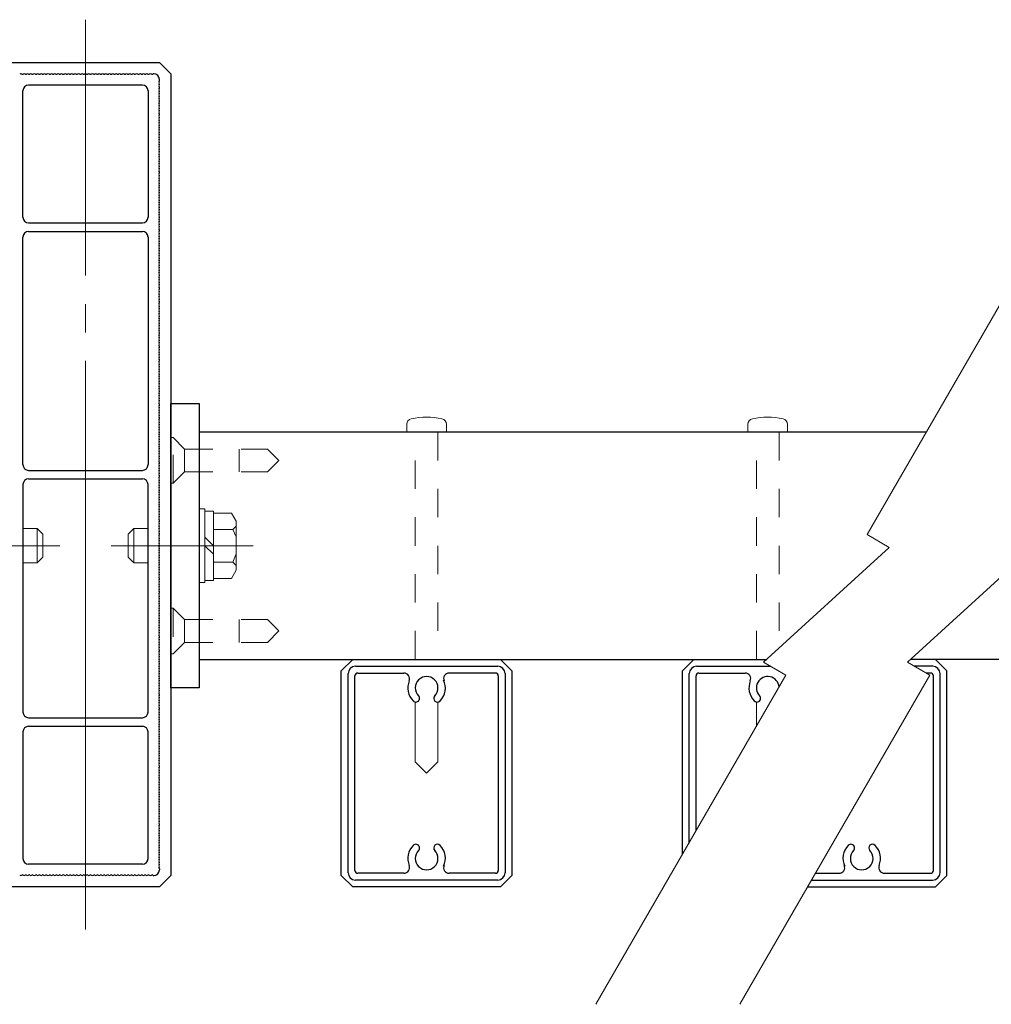
# Model space of a CAD drawing. Extents: x 0 to 420, y 0 to 297.
# Drawn here: x 306 to 340, y 208 to 243 of the extents above; entities that cross this region are included whole.
import ezdxf

# ---------------------------------------------------------------- set-up
doc = ezdxf.new("R2010")
doc.units = 0
doc.linetypes.add('CENTER2', pattern=[23, 20, -1, 1, -1])
doc.linetypes.add('DASHED2', pattern=[2, 1, -1])
for name, color, linetype, lineweight in [('中心線', 3, 'CENTER2', 9), ('実線1', 7, 'Continuous', 25), ('実線2', 4, 'Continuous', 15), ('破線', 4, 'DASHED2', 9)]:
    doc.layers.add(name, color=color, linetype=linetype, lineweight=lineweight)

msp = doc.modelspace()

# ---------------------------------------------------------------- linework, layer by layer
for p, q in [((311.46, 229.496), (312.46, 229.496)), ((311.46, 219.496), (311.46, 229.496)), ((312.46, 229.496), (312.46, 219.496)), ((312.46, 219.496), (311.46, 219.496))]:
    msp.add_line(p, q)
at = {"color": 0, "linetype": 'ByBlock', "lineweight": -2}
for p, q in [((329.46, 220.096), (329.86, 220.496)), ((329.86, 220.496), (332.428, 220.496)), ((329.96, 220.256), (332.556, 220.256)), ((338.367, 220.496), (337.486, 220.496)), ((338.267, 220.256), (337.615, 220.256)), ((338.767, 220.096), (338.367, 220.496)), ((329.46, 213.639), (329.46, 220.096)), ((329.7, 214.055), (329.7, 219.996)), ((329.94, 214.471), (329.94, 219.916)), ((330.04, 220.016), (331.662, 220.016)), ((338.187, 220.016), (338.031, 220.016)), ((338.287, 213.076), (338.287, 219.916)), ((338.527, 212.996), (338.527, 219.996)), ((338.767, 212.896), (338.767, 220.096)), ((334.136, 212.976), (334.969, 212.976)), ((336.565, 212.976), (338.187, 212.976)), ((333.997, 212.736), (338.267, 212.736)), ((338.767, 212.896), (338.367, 212.496)), ((333.859, 212.496), (338.367, 212.496))]:
    msp.add_line(p, q, dxfattribs=at)
for centre, radius, start, end in [((329.96, 219.996), 0.26, 90, 180), ((338.267, 219.996), 0.26, 0, 90), ((330.04, 219.916), 0.1, 90, 180), ((331.662, 219.816), 0.2, 338.1552, 90), ((332.46, 219.496), 0.4, 4.3713, 224.1942), ((338.187, 219.916), 0.1, 0, 90), ((332.46, 219.496), 0.66, 158.1552, 224.1942), ((332.08, 219.126), 0.13, 224.1942, 44.1942), ((335.767, 213.496), 0.66, 135.8058, 204.7465), ((335.387, 213.865), 0.13, 315.8058, 135.8058), ((335.767, 213.496), 0.4, 135.8058, 44.1942), ((336.147, 213.865), 0.13, 44.1942, 224.1942), ((335.767, 213.496), 0.66, 338.1552, 44.1942), ((334.969, 213.176), 0.2, 270, 21.8448), ((336.565, 213.176), 0.2, 158.1552, 270), ((338.187, 213.076), 0.1, 270, 0), ((338.267, 212.996), 0.26, 270, 0)]:
    msp.add_arc(centre, radius, start, end, dxfattribs=at)
at = {"layer": '中心線'}
for p, q in [((308.46, 210.996), (308.46, 242.996)), ((302.56, 224.496), (307.56, 224.496)), ((314.36, 224.496), (309.36, 224.496))]:
    msp.add_line(p, q, dxfattribs=at)
at = {"layer": '実線1'}
for p, q in [((305.86, 241.496), (311.06, 241.496)), ((311.06, 241.496), (311.46, 241.096)), ((311.46, 241.096), (311.46, 212.896)), ((310.46, 240.696), (306.46, 240.696)), ((311.06, 240.856), (311.06, 240.896)), ((311.06, 240.856), (311.06, 240.896)), ((306.26, 236.046), (306.26, 240.496)), ((310.66, 240.496), (310.66, 236.046)), ((306.46, 235.846), (310.46, 235.846)), ((306.46, 235.546), (310.46, 235.546)), ((306.26, 227.346), (306.26, 235.346)), ((310.66, 235.346), (310.66, 227.346)), ((312.46, 228.496), (338.038, 228.496)), ((306.46, 227.146), (310.46, 227.146)), ((306.46, 226.846), (310.46, 226.846)), ((306.26, 226.646), (306.26, 218.646)), ((310.66, 218.646), (310.66, 226.646)), ((312.46, 220.496), (332.428, 220.496)), ((367.767, 220.496), (337.486, 220.496)), ((306.46, 218.446), (310.46, 218.446)), ((306.26, 217.946), (306.26, 213.496)), ((306.46, 218.146), (310.46, 218.146)), ((310.66, 213.496), (310.66, 217.946)), ((310.46, 213.296), (306.46, 213.296)), ((311.06, 213.136), (311.06, 213.096)), ((311.46, 212.896), (311.06, 212.496)), ((311.06, 212.496), (305.86, 212.496))]:
    msp.add_line(p, q, dxfattribs=at)
at = {"layer": '実線1', "linetype": 'ByBlock', "lineweight": -2}
for p, q in [((317.46, 220.096), (317.86, 220.496)), ((317.86, 220.496), (323.06, 220.496)), ((317.96, 220.256), (322.96, 220.256)), ((323.06, 220.496), (323.46, 220.096)), ((317.46, 212.896), (317.46, 220.096)), ((317.7, 212.996), (317.7, 219.996)), ((317.94, 213.076), (317.94, 219.916)), ((318.04, 220.016), (319.662, 220.016)), ((322.88, 220.016), (321.259, 220.016)), ((322.98, 219.916), (322.98, 213.076)), ((323.22, 219.996), (323.22, 212.996)), ((323.46, 220.096), (323.46, 212.896)), ((319.662, 212.976), (318.04, 212.976)), ((322.88, 212.976), (321.259, 212.976)), ((317.46, 212.896), (317.86, 212.496)), ((322.96, 212.736), (317.96, 212.736)), ((323.06, 212.496), (323.46, 212.896)), ((323.06, 212.496), (317.86, 212.496))]:
    msp.add_line(p, q, dxfattribs=at)
at = {"layer": '実線1'}
for centre, radius, start, end in [((306.18, 241.036), 0.06, 53.1301, 126.8699), ((306.24, 241.116), 0.04, 233.1301, 306.8699), ((306.3, 241.036), 0.06, 53.1301, 126.8699), ((306.36, 241.116), 0.04, 233.1301, 306.8699), ((306.42, 241.036), 0.06, 53.1301, 126.8699), ((306.48, 241.116), 0.04, 233.1301, 306.8699), ((306.54, 241.036), 0.06, 53.1301, 126.8699), ((306.6, 241.116), 0.04, 233.1301, 306.8699), ((306.66, 241.036), 0.06, 53.1301, 126.8699), ((306.72, 241.116), 0.04, 233.1301, 306.8699), ((306.78, 241.036), 0.06, 53.1301, 126.8699), ((306.84, 241.116), 0.04, 233.1301, 306.8699), ((306.9, 241.036), 0.06, 53.1301, 126.8699), ((306.96, 241.116), 0.04, 233.1301, 306.8699), ((307.02, 241.036), 0.06, 53.1301, 126.8699), ((307.08, 241.116), 0.04, 233.1301, 306.8699), ((307.14, 241.036), 0.06, 53.1301, 126.8699), ((307.2, 241.116), 0.04, 233.1301, 306.8699), ((307.26, 241.036), 0.06, 53.1301, 126.8699), ((307.32, 241.116), 0.04, 233.1301, 306.8699), ((307.38, 241.036), 0.06, 53.1301, 126.8699), ((307.44, 241.116), 0.04, 233.1301, 306.8699), ((307.5, 241.036), 0.06, 53.1301, 126.8699), ((307.56, 241.116), 0.04, 233.1301, 306.8699), ((307.62, 241.036), 0.06, 53.1301, 126.8699), ((307.68, 241.116), 0.04, 233.1301, 306.8699), ((307.74, 241.036), 0.06, 53.1301, 126.8699), ((307.8, 241.116), 0.04, 233.1301, 306.8699), ((307.86, 241.036), 0.06, 53.1301, 126.8699), ((307.92, 241.116), 0.04, 233.1301, 306.8699), ((307.98, 241.036), 0.06, 53.1301, 126.8699), ((308.04, 241.116), 0.04, 233.1301, 306.8699), ((308.1, 241.036), 0.06, 53.1301, 126.8699), ((308.16, 241.116), 0.04, 233.1301, 306.8699), ((308.22, 241.036), 0.06, 53.1301, 126.8699), ((308.28, 241.116), 0.04, 233.1301, 306.8699), ((308.34, 241.036), 0.06, 53.1301, 126.8699), ((308.4, 241.116), 0.04, 233.1301, 306.8699), ((308.46, 241.036), 0.06, 53.1301, 126.8699), ((308.52, 241.116), 0.04, 233.1301, 306.8699), ((308.58, 241.036), 0.06, 53.1301, 126.8699), ((308.64, 241.116), 0.04, 233.1301, 306.8699), ((308.7, 241.036), 0.06, 53.1301, 126.8699), ((308.76, 241.116), 0.04, 233.1301, 306.8699), ((308.82, 241.036), 0.06, 53.1301, 126.8699), ((308.88, 241.116), 0.04, 233.1301, 306.8699), ((308.94, 241.036), 0.06, 53.1301, 126.8699), ((309, 241.116), 0.04, 233.1301, 306.8699), ((309.06, 241.036), 0.06, 53.1301, 126.8699), ((309.12, 241.116), 0.04, 233.1301, 306.8699), ((309.18, 241.036), 0.06, 53.1301, 126.8699), ((309.24, 241.116), 0.04, 233.1301, 306.8699), ((309.3, 241.036), 0.06, 53.1301, 126.8699), ((309.36, 241.116), 0.04, 233.1301, 306.8699), ((309.42, 241.036), 0.06, 53.1301, 126.8699), ((309.48, 241.116), 0.04, 233.1301, 306.8699), ((309.54, 241.036), 0.06, 53.1301, 126.8699), ((309.6, 241.116), 0.04, 233.1301, 306.8699), ((309.66, 241.036), 0.06, 53.1301, 126.8699), ((309.72, 241.116), 0.04, 233.1301, 306.8699), ((309.78, 241.036), 0.06, 53.1301, 126.8699), ((309.84, 241.116), 0.04, 233.1301, 306.8699), ((309.9, 241.036), 0.06, 53.1301, 126.8699), ((309.96, 241.116), 0.04, 233.1301, 306.8699), ((310.02, 241.036), 0.06, 53.1301, 126.8699), ((310.08, 241.116), 0.04, 233.1301, 306.8699), ((310.14, 241.036), 0.06, 53.1301, 126.8699), ((310.2, 241.116), 0.04, 233.1301, 306.8699), ((310.26, 241.036), 0.06, 53.1301, 126.8699), ((310.32, 241.116), 0.04, 233.1301, 306.8699), ((310.38, 241.036), 0.06, 53.1301, 126.8699), ((310.44, 241.116), 0.04, 233.1301, 306.8699), ((310.5, 241.036), 0.06, 53.1301, 126.8699), ((310.56, 241.116), 0.04, 233.1301, 306.8699), ((310.62, 241.036), 0.06, 53.1301, 126.8699), ((310.68, 241.116), 0.04, 233.1301, 306.8699), ((310.74, 241.036), 0.06, 53.1301, 126.8699), ((310.8, 241.116), 0.04, 233.1301, 306.8699), ((310.86, 241.036), 0.06, 90, 126.8699), ((310.86, 240.896), 0.2, 360, 90), ((306.46, 240.496), 0.2, 90, 180), ((310.46, 240.496), 0.2, 0, 90), ((311.08, 240.796), 0.04, 143.1301, 216.8699), ((311.08, 240.796), 0.04, 143.1301, 216.8699), ((311.08, 240.676), 0.04, 143.1301, 216.8699), ((311, 240.856), 0.06, 323.1301, 360), ((311, 240.856), 0.06, 323.1301, 360), ((311, 240.736), 0.06, 323.1301, 36.8699), ((311, 240.736), 0.06, 323.1301, 36.8699), ((311.08, 240.556), 0.04, 143.1301, 216.8699), ((311.08, 240.436), 0.04, 143.1301, 216.8699), ((311.08, 240.316), 0.04, 143.1301, 216.8699), ((311, 240.616), 0.06, 323.1301, 36.8699), ((311, 240.496), 0.06, 323.1301, 36.8699), ((311, 240.376), 0.06, 323.1301, 36.8699), ((311.08, 240.196), 0.04, 143.1301, 216.8699), ((311.08, 240.076), 0.04, 143.1301, 216.8699), ((311.08, 239.956), 0.04, 143.1301, 216.8699), ((311, 240.256), 0.06, 323.1301, 36.8699), ((311, 240.136), 0.06, 323.1301, 36.8699), ((311, 240.016), 0.06, 323.1301, 36.8699), ((311.08, 239.836), 0.04, 143.1301, 216.8699), ((311.08, 239.716), 0.04, 143.1301, 216.8699), ((311, 239.896), 0.06, 323.1301, 36.8699), ((311, 239.776), 0.06, 323.1301, 36.8699), ((311, 239.656), 0.06, 323.1301, 36.8699), ((311.08, 239.596), 0.04, 143.1301, 216.8699), ((311.08, 239.476), 0.04, 143.1301, 216.8699), ((311.08, 239.356), 0.04, 143.1301, 216.8699), ((311, 239.536), 0.06, 323.1301, 36.8699), ((311, 239.416), 0.06, 323.1301, 36.8699), ((311, 239.296), 0.06, 323.1301, 36.8699), ((311.08, 239.236), 0.04, 143.1301, 216.8699), ((311.08, 239.116), 0.04, 143.1301, 216.8699), ((311.08, 238.996), 0.04, 143.1301, 216.8699), ((311, 239.176), 0.06, 323.1301, 36.8699), ((311, 239.056), 0.06, 323.1301, 36.8699), ((311, 238.936), 0.06, 323.1301, 36.8699), ((311.08, 238.876), 0.04, 143.1301, 216.8699), ((311.08, 238.756), 0.04, 143.1301, 216.8699), ((311.08, 238.636), 0.04, 143.1301, 216.8699), ((311, 238.816), 0.06, 323.1301, 36.8699), ((311, 238.696), 0.06, 323.1301, 36.8699), ((311, 238.576), 0.06, 323.1301, 36.8699), ((311.08, 238.516), 0.04, 143.1301, 216.8699), ((311.08, 238.396), 0.04, 143.1301, 216.8699), ((311.08, 238.276), 0.04, 143.1301, 216.8699), ((311, 238.456), 0.06, 323.1301, 36.8699), ((311, 238.336), 0.06, 323.1301, 36.8699), ((311, 238.216), 0.06, 323.1301, 36.8699), ((311.08, 238.156), 0.04, 143.1301, 216.8699), ((311.08, 238.036), 0.04, 143.1301, 216.8699), ((311.08, 237.916), 0.04, 143.1301, 216.8699), ((311, 238.096), 0.06, 323.1301, 36.8699), ((311, 237.976), 0.06, 323.1301, 36.8699), ((311.08, 237.796), 0.04, 143.1301, 216.8699), ((311.08, 237.676), 0.04, 143.1301, 216.8699), ((311.08, 237.556), 0.04, 143.1301, 216.8699), ((311, 237.856), 0.06, 323.1301, 36.8699), ((311, 237.736), 0.06, 323.1301, 36.8699), ((311, 237.616), 0.06, 323.1301, 36.8699), ((311.08, 237.436), 0.04, 143.1301, 216.8699), ((311.08, 237.316), 0.04, 143.1301, 216.8699), ((311.08, 237.196), 0.04, 143.1301, 216.8699), ((311, 237.496), 0.06, 323.1301, 36.8699), ((311, 237.376), 0.06, 323.1301, 36.8699), ((311, 237.256), 0.06, 323.1301, 36.8699), ((311.08, 237.076), 0.04, 143.1301, 216.8699), ((311.08, 236.956), 0.04, 143.1301, 216.8699), ((311, 237.136), 0.06, 323.1301, 36.8699), ((311, 237.016), 0.06, 323.1301, 36.8699), ((311, 236.896), 0.06, 323.1301, 36.8699), ((311.08, 236.836), 0.04, 143.1301, 216.8699), ((311.08, 236.716), 0.04, 143.1301, 216.8699), ((311.08, 236.596), 0.04, 143.1301, 216.8699), ((311, 236.776), 0.06, 323.1301, 36.8699), ((311, 236.656), 0.06, 323.1301, 36.8699), ((311, 236.536), 0.06, 323.1301, 36.8699), ((311.08, 236.476), 0.04, 143.1301, 216.8699), ((311.08, 236.356), 0.04, 143.1301, 216.8699), ((311.08, 236.236), 0.04, 143.1301, 216.8699), ((311, 236.416), 0.06, 323.1301, 36.8699), ((311, 236.296), 0.06, 323.1301, 36.8699), ((311, 236.176), 0.06, 323.1301, 36.8699), ((306.46, 236.046), 0.2, 180, 270), ((310.46, 236.046), 0.2, 270, 0), ((311.08, 236.116), 0.04, 143.1301, 216.8699), ((311.08, 235.996), 0.04, 143.1301, 216.8699), ((311.08, 235.876), 0.04, 143.1301, 216.8699), ((311, 236.056), 0.06, 323.1301, 36.8699), ((311, 235.936), 0.06, 323.1301, 36.8699), ((311, 235.816), 0.06, 323.1301, 36.8699), ((306.46, 235.346), 0.2, 90, 180), ((310.46, 235.346), 0.2, 0, 90), ((311.08, 235.756), 0.04, 143.1301, 216.8699), ((311.08, 235.636), 0.04, 143.1301, 216.8699), ((311.08, 235.516), 0.04, 143.1301, 216.8699), ((311, 235.696), 0.06, 323.1301, 36.8699), ((311, 235.576), 0.06, 323.1301, 36.8699), ((311, 235.456), 0.06, 323.1301, 36.8699), ((311.08, 235.396), 0.04, 143.1301, 216.8699), ((311.08, 235.276), 0.04, 143.1301, 216.8699), ((311.08, 235.156), 0.04, 143.1301, 216.8699), ((311, 235.336), 0.06, 323.1301, 36.8699), ((311, 235.216), 0.06, 323.1301, 36.8699), ((311, 235.096), 0.06, 323.1301, 36.8699), ((311.08, 235.036), 0.04, 143.1301, 216.8699), ((311.08, 234.916), 0.04, 143.1301, 216.8699), ((311.08, 234.796), 0.04, 143.1301, 216.8699), ((311, 234.976), 0.06, 323.1301, 36.8699), ((311, 234.856), 0.06, 323.1301, 36.8699), ((311.08, 234.676), 0.04, 143.1301, 216.8699), ((311.08, 234.556), 0.04, 143.1301, 216.8699), ((311.08, 234.436), 0.04, 143.1301, 216.8699), ((311, 234.736), 0.06, 323.1301, 36.8699), ((311, 234.616), 0.06, 323.1301, 36.8699), ((311, 234.496), 0.06, 323.1301, 36.8699), ((311.08, 234.316), 0.04, 143.1301, 216.8699), ((311.08, 234.196), 0.04, 143.1301, 216.8699), ((311.08, 234.076), 0.04, 143.1301, 216.8699), ((311, 234.376), 0.06, 323.1301, 36.8699), ((311, 234.256), 0.06, 323.1301, 36.8699), ((311, 234.136), 0.06, 323.1301, 36.8699), ((311.08, 233.956), 0.04, 143.1301, 216.8699), ((311.08, 233.836), 0.04, 143.1301, 216.8699), ((311, 234.016), 0.06, 323.1301, 36.8699), ((311, 233.896), 0.06, 323.1301, 36.8699), ((311, 233.776), 0.06, 323.1301, 36.8699), ((311.08, 233.716), 0.04, 143.1301, 216.8699), ((311.08, 233.596), 0.04, 143.1301, 216.8699), ((311.08, 233.476), 0.04, 143.1301, 216.8699), ((311, 233.656), 0.06, 323.1301, 36.8699), ((311, 233.536), 0.06, 323.1301, 36.8699), ((311, 233.416), 0.06, 323.1301, 36.8699), ((311.08, 233.356), 0.04, 143.1301, 216.8699), ((311.08, 233.236), 0.04, 143.1301, 216.8699), ((311.08, 233.116), 0.04, 143.1301, 216.8699), ((311, 233.296), 0.06, 323.1301, 36.8699), ((311, 233.176), 0.06, 323.1301, 36.8699), ((311, 233.056), 0.06, 323.1301, 36.8699), ((311.08, 232.996), 0.04, 143.1301, 216.8699), ((311.08, 232.876), 0.04, 143.1301, 216.8699), ((311.08, 232.756), 0.04, 143.1301, 216.8699), ((311, 232.936), 0.06, 323.1301, 36.8699), ((311, 232.816), 0.06, 323.1301, 36.8699), ((311, 232.696), 0.06, 323.1301, 36.8699), ((311.08, 232.636), 0.04, 143.1301, 216.8699), ((311.08, 232.516), 0.04, 143.1301, 216.8699), ((311.08, 232.396), 0.04, 143.1301, 216.8699), ((311, 232.576), 0.06, 323.1301, 36.8699), ((311, 232.456), 0.06, 323.1301, 36.8699), ((311, 232.336), 0.06, 323.1301, 36.8699), ((311.08, 232.276), 0.04, 143.1301, 216.8699), ((311.08, 232.156), 0.04, 143.1301, 216.8699), ((311.08, 232.036), 0.04, 143.1301, 216.8699), ((311, 232.216), 0.06, 323.1301, 36.8699), ((311, 232.096), 0.06, 323.1301, 36.8699), ((311.08, 231.916), 0.04, 143.1301, 216.8699), ((311.08, 231.796), 0.04, 143.1301, 216.8699), ((311.08, 231.676), 0.04, 143.1301, 216.8699), ((311, 231.976), 0.06, 323.1301, 36.8699), ((311, 231.856), 0.06, 323.1301, 36.8699), ((311, 231.736), 0.06, 323.1301, 36.8699), ((311.08, 231.556), 0.04, 143.1301, 216.8699), ((311.08, 231.436), 0.04, 143.1301, 216.8699), ((311.08, 231.316), 0.04, 143.1301, 216.8699), ((311, 231.616), 0.06, 323.1301, 36.8699), ((311, 231.496), 0.06, 323.1301, 36.8699), ((311, 231.376), 0.06, 323.1301, 36.8699), ((311.08, 231.196), 0.04, 143.1301, 216.8699), ((311.08, 231.076), 0.04, 143.1301, 216.8699), ((311.08, 230.956), 0.04, 143.1301, 216.8699), ((311, 231.256), 0.06, 323.1301, 36.8699), ((311, 231.136), 0.06, 323.1301, 36.8699), ((311, 231.016), 0.06, 323.1301, 36.8699), ((311.08, 230.836), 0.04, 143.1301, 216.8699), ((311.08, 230.716), 0.04, 143.1301, 216.8699), ((311, 230.896), 0.06, 323.1301, 36.8699), ((311, 230.776), 0.06, 323.1301, 36.8699), ((311, 230.656), 0.06, 323.1301, 36.8699), ((311.08, 230.596), 0.04, 143.1301, 216.8699), ((311.08, 230.476), 0.04, 143.1301, 216.8699), ((311.08, 230.356), 0.04, 143.1301, 216.8699), ((311, 230.536), 0.06, 323.1301, 36.8699), ((311, 230.416), 0.06, 323.1301, 36.8699), ((311, 230.296), 0.06, 323.1301, 36.8699), ((311.08, 230.236), 0.04, 143.1301, 216.8699), ((311.08, 230.116), 0.04, 143.1301, 216.8699), ((311.08, 229.996), 0.04, 143.1301, 216.8699), ((311, 230.176), 0.06, 323.1301, 36.8699), ((311, 230.056), 0.06, 323.1301, 36.8699), ((311, 229.936), 0.06, 323.1301, 36.8699), ((311.08, 229.876), 0.04, 143.1301, 216.8699), ((311.08, 229.756), 0.04, 143.1301, 216.8699), ((311.08, 229.636), 0.04, 143.1301, 216.8699), ((311, 229.816), 0.06, 323.1301, 36.8699), ((311, 229.696), 0.06, 323.1301, 36.8699), ((311, 229.576), 0.06, 323.1301, 36.8699), ((311.08, 229.516), 0.04, 143.1301, 216.8699), ((311.08, 229.396), 0.04, 143.1301, 216.8699), ((311.08, 229.276), 0.04, 143.1301, 216.8699), ((311, 229.456), 0.06, 323.1301, 36.8699), ((311, 229.336), 0.06, 323.1301, 36.8699), ((311, 229.216), 0.06, 323.1301, 36.8699), ((311.08, 229.156), 0.04, 143.1301, 216.8699), ((311.08, 229.036), 0.04, 143.1301, 216.8699), ((311.08, 228.916), 0.04, 143.1301, 216.8699), ((311, 229.096), 0.06, 323.1301, 36.8699), ((311, 228.976), 0.06, 323.1301, 36.8699), ((311.08, 228.796), 0.04, 143.1301, 216.8699), ((311.08, 228.676), 0.04, 143.1301, 216.8699), ((311.08, 228.556), 0.04, 143.1301, 216.8699), ((311, 228.856), 0.06, 323.1301, 36.8699), ((311, 228.736), 0.06, 323.1301, 36.8699), ((311, 228.616), 0.06, 323.1301, 36.8699), ((311.08, 228.436), 0.04, 143.1301, 216.8699), ((311.08, 228.316), 0.04, 143.1301, 216.8699), ((311.08, 228.196), 0.04, 143.1301, 216.8699), ((311, 228.496), 0.06, 323.1301, 36.8699), ((311, 228.376), 0.06, 323.1301, 36.8699), ((311, 228.256), 0.06, 323.1301, 36.8699), ((311.08, 228.076), 0.04, 143.1301, 216.8699), ((311.08, 227.956), 0.04, 143.1301, 216.8699), ((311.08, 227.836), 0.04, 143.1301, 216.8699), ((311, 228.136), 0.06, 323.1301, 36.8699), ((311, 228.016), 0.06, 323.1301, 36.8699), ((311, 227.896), 0.06, 323.1301, 36.8699), ((311.08, 227.716), 0.04, 143.1301, 216.8699), ((311.08, 227.596), 0.04, 143.1301, 216.8699), ((311, 227.776), 0.06, 323.1301, 36.8699), ((311, 227.656), 0.06, 323.1301, 36.8699), ((311, 227.536), 0.06, 323.1301, 36.8699), ((306.46, 227.346), 0.2, 180, 270), ((310.46, 227.346), 0.2, 270, 0), ((311.08, 227.476), 0.04, 143.1301, 216.8699), ((311.08, 227.356), 0.04, 143.1301, 216.8699), ((311.08, 227.236), 0.04, 143.1301, 216.8699), ((311, 227.416), 0.06, 323.1301, 36.8699), ((311, 227.296), 0.06, 323.1301, 36.8699), ((311, 227.176), 0.06, 323.1301, 36.8699), ((306.46, 226.646), 0.2, 90, 180), ((310.46, 226.646), 0.2, 0, 90), ((311.08, 227.116), 0.04, 143.1301, 216.8699), ((311.08, 226.996), 0.04, 143.1301, 216.8699), ((311.08, 226.876), 0.04, 143.1301, 216.8699), ((311, 227.056), 0.06, 323.1301, 36.8699), ((311, 226.936), 0.06, 323.1301, 36.8699), ((311, 226.816), 0.06, 323.1301, 36.8699), ((311.08, 226.756), 0.04, 143.1301, 216.8699), ((311.08, 226.636), 0.04, 143.1301, 216.8699), ((311.08, 226.516), 0.04, 143.1301, 216.8699), ((311, 226.696), 0.06, 323.1301, 36.8699), ((311, 226.576), 0.06, 323.1301, 36.8699), ((311, 226.456), 0.06, 323.1301, 36.8699), ((311.08, 226.396), 0.04, 143.1301, 216.8699), ((311.08, 226.276), 0.04, 143.1301, 216.8699), ((311.08, 226.156), 0.04, 143.1301, 216.8699), ((311, 226.336), 0.06, 323.1301, 36.8699), ((311, 226.216), 0.06, 323.1301, 36.8699), ((311, 226.096), 0.06, 323.1301, 36.8699), ((311.08, 226.036), 0.04, 143.1301, 216.8699), ((311.08, 225.916), 0.04, 143.1301, 216.8699), ((311.08, 225.796), 0.04, 143.1301, 216.8699), ((311, 225.976), 0.06, 323.1301, 36.8699), ((311, 225.856), 0.06, 323.1301, 36.8699), ((311.08, 225.676), 0.04, 143.1301, 216.8699), ((311.08, 225.556), 0.04, 143.1301, 216.8699), ((311.08, 225.436), 0.04, 143.1301, 216.8699), ((311, 225.736), 0.06, 323.1301, 36.8699), ((311, 225.616), 0.06, 323.1301, 36.8699), ((311, 225.496), 0.06, 323.1301, 36.8699), ((311.08, 225.316), 0.04, 143.1301, 216.8699), ((311.08, 225.196), 0.04, 143.1301, 216.8699), ((311.08, 225.076), 0.04, 143.1301, 216.8699), ((311, 225.376), 0.06, 323.1301, 36.8699), ((311, 225.256), 0.06, 323.1301, 36.8699), ((311, 225.136), 0.06, 323.1301, 36.8699), ((311.08, 224.956), 0.04, 143.1301, 216.8699), ((311.08, 224.836), 0.04, 143.1301, 216.8699), ((311, 225.016), 0.06, 323.1301, 36.8699), ((311, 224.896), 0.06, 323.1301, 36.8699), ((311, 224.776), 0.06, 323.1301, 36.8699), ((311.08, 224.716), 0.04, 143.1301, 216.8699), ((311.08, 224.596), 0.04, 143.1301, 216.8699), ((311.08, 224.476), 0.04, 143.1301, 216.8699), ((311, 224.656), 0.06, 323.1301, 36.8699), ((311, 224.536), 0.06, 323.1301, 36.8699), ((311, 224.416), 0.06, 323.1301, 36.8699), ((311.08, 224.356), 0.04, 143.1301, 216.8699), ((311.08, 224.236), 0.04, 143.1301, 216.8699), ((311.08, 224.116), 0.04, 143.1301, 216.8699), ((311, 224.296), 0.06, 323.1301, 36.8699), ((311, 224.176), 0.06, 323.1301, 36.8699), ((311, 224.056), 0.06, 323.1301, 36.8699), ((311.08, 223.996), 0.04, 143.1301, 216.8699), ((311.08, 223.876), 0.04, 143.1301, 216.8699), ((311.08, 223.756), 0.04, 143.1301, 216.8699), ((311, 223.936), 0.06, 323.1301, 36.8699), ((311, 223.816), 0.06, 323.1301, 36.8699), ((311, 223.696), 0.06, 323.1301, 36.8699), ((311.08, 223.636), 0.04, 143.1301, 216.8699), ((311.08, 223.516), 0.04, 143.1301, 216.8699), ((311.08, 223.396), 0.04, 143.1301, 216.8699), ((311, 223.576), 0.06, 323.1301, 36.8699), ((311, 223.456), 0.06, 323.1301, 36.8699), ((311, 223.336), 0.06, 323.1301, 36.8699), ((311.08, 223.276), 0.04, 143.1301, 216.8699), ((311.08, 223.156), 0.04, 143.1301, 216.8699), ((311.08, 223.036), 0.04, 143.1301, 216.8699), ((311, 223.216), 0.06, 323.1301, 36.8699), ((311, 223.096), 0.06, 323.1301, 36.8699), ((311, 222.976), 0.06, 323.1301, 36.8699), ((311.08, 222.916), 0.04, 143.1301, 216.8699), ((311.08, 222.796), 0.04, 143.1301, 216.8699), ((311.08, 222.676), 0.04, 143.1301, 216.8699), ((311, 222.856), 0.06, 323.1301, 36.8699), ((311, 222.736), 0.06, 323.1301, 36.8699), ((311.08, 222.556), 0.04, 143.1301, 216.8699), ((311.08, 222.436), 0.04, 143.1301, 216.8699), ((311.08, 222.316), 0.04, 143.1301, 216.8699), ((311, 222.616), 0.06, 323.1301, 36.8699), ((311, 222.496), 0.06, 323.1301, 36.8699), ((311, 222.376), 0.06, 323.1301, 36.8699), ((311.08, 222.196), 0.04, 143.1301, 216.8699), ((311.08, 222.076), 0.04, 143.1301, 216.8699), ((311.08, 221.956), 0.04, 143.1301, 216.8699), ((311, 222.256), 0.06, 323.1301, 36.8699), ((311, 222.136), 0.06, 323.1301, 36.8699), ((311, 222.016), 0.06, 323.1301, 36.8699), ((311.08, 221.836), 0.04, 143.1301, 216.8699), ((311.08, 221.716), 0.04, 143.1301, 216.8699), ((311, 221.896), 0.06, 323.1301, 36.8699), ((311, 221.776), 0.06, 323.1301, 36.8699), ((311, 221.656), 0.06, 323.1301, 36.8699), ((311.08, 221.596), 0.04, 143.1301, 216.8699), ((311.08, 221.476), 0.04, 143.1301, 216.8699), ((311.08, 221.356), 0.04, 143.1301, 216.8699), ((311, 221.536), 0.06, 323.1301, 36.8699), ((311, 221.416), 0.06, 323.1301, 36.8699), ((311, 221.296), 0.06, 323.1301, 36.8699), ((311.08, 221.236), 0.04, 143.1301, 216.8699), ((311.08, 221.116), 0.04, 143.1301, 216.8699), ((311.08, 220.996), 0.04, 143.1301, 216.8699), ((311, 221.176), 0.06, 323.1301, 36.8699), ((311, 221.056), 0.06, 323.1301, 36.8699), ((311, 220.936), 0.06, 323.1301, 36.8699), ((311.08, 220.876), 0.04, 143.1301, 216.8699), ((311.08, 220.756), 0.04, 143.1301, 216.8699), ((311.08, 220.636), 0.04, 143.1301, 216.8699), ((311, 220.816), 0.06, 323.1301, 36.8699), ((311, 220.696), 0.06, 323.1301, 36.8699), ((311, 220.576), 0.06, 323.1301, 36.8699), ((311.08, 220.516), 0.04, 143.1301, 216.8699), ((311.08, 220.396), 0.04, 143.1301, 216.8699), ((311.08, 220.276), 0.04, 143.1301, 216.8699), ((311, 220.456), 0.06, 323.1301, 36.8699), ((311, 220.336), 0.06, 323.1301, 36.8699), ((311, 220.216), 0.06, 323.1301, 36.8699), ((311.08, 220.156), 0.04, 143.1301, 216.8699), ((311.08, 220.036), 0.04, 143.1301, 216.8699), ((311.08, 219.916), 0.04, 143.1301, 216.8699), ((311, 220.096), 0.06, 323.1301, 36.8699), ((311, 219.976), 0.06, 323.1301, 36.8699), ((311.08, 219.796), 0.04, 143.1301, 216.8699), ((311.08, 219.676), 0.04, 143.1301, 216.8699), ((311.08, 219.556), 0.04, 143.1301, 216.8699), ((311, 219.856), 0.06, 323.1301, 36.8699), ((311, 219.736), 0.06, 323.1301, 36.8699), ((311, 219.616), 0.06, 323.1301, 36.8699), ((311.08, 219.436), 0.04, 143.1301, 216.8699), ((311.08, 219.316), 0.04, 143.1301, 216.8699), ((311.08, 219.196), 0.04, 143.1301, 216.8699), ((311, 219.496), 0.06, 323.1301, 36.8699), ((311, 219.376), 0.06, 323.1301, 36.8699), ((311, 219.256), 0.06, 323.1301, 36.8699), ((311.08, 219.076), 0.04, 143.1301, 216.8699), ((311.08, 218.956), 0.04, 143.1301, 216.8699), ((311.08, 218.836), 0.04, 143.1301, 216.8699), ((311, 219.136), 0.06, 323.1301, 36.8699), ((311, 219.016), 0.06, 323.1301, 36.8699), ((311, 218.896), 0.06, 323.1301, 36.8699), ((306.46, 218.646), 0.2, 180, 270), ((310.46, 218.646), 0.2, 270, 0), ((311.08, 218.716), 0.04, 143.1301, 216.8699), ((311.08, 218.596), 0.04, 143.1301, 216.8699), ((311, 218.776), 0.06, 323.1301, 36.8699), ((311, 218.656), 0.06, 323.1301, 36.8699), ((311, 218.536), 0.06, 323.1301, 36.8699), ((311.08, 218.476), 0.04, 143.1301, 216.8699), ((311.08, 218.356), 0.04, 143.1301, 216.8699), ((311.08, 218.236), 0.04, 143.1301, 216.8699), ((311, 218.416), 0.06, 323.1301, 36.8699), ((311, 218.296), 0.06, 323.1301, 36.8699), ((311, 218.176), 0.06, 323.1301, 36.8699), ((306.46, 217.946), 0.2, 90, 180), ((310.46, 217.946), 0.2, 0, 90), ((311.08, 218.116), 0.04, 143.1301, 216.8699), ((311.08, 217.996), 0.04, 143.1301, 216.8699), ((311.08, 217.876), 0.04, 143.1301, 216.8699), ((311, 218.056), 0.06, 323.1301, 36.8699), ((311, 217.936), 0.06, 323.1301, 36.8699), ((311, 217.816), 0.06, 323.1301, 36.8699), ((311.08, 217.756), 0.04, 143.1301, 216.8699), ((311.08, 217.636), 0.04, 143.1301, 216.8699), ((311.08, 217.516), 0.04, 143.1301, 216.8699), ((311, 217.696), 0.06, 323.1301, 36.8699), ((311, 217.576), 0.06, 323.1301, 36.8699), ((311, 217.456), 0.06, 323.1301, 36.8699), ((311.08, 217.396), 0.04, 143.1301, 216.8699), ((311.08, 217.276), 0.04, 143.1301, 216.8699), ((311.08, 217.156), 0.04, 143.1301, 216.8699), ((311, 217.336), 0.06, 323.1301, 36.8699), ((311, 217.216), 0.06, 323.1301, 36.8699), ((311, 217.096), 0.06, 323.1301, 36.8699), ((311.08, 217.036), 0.04, 143.1301, 216.8699), ((311.08, 216.916), 0.04, 143.1301, 216.8699), ((311.08, 216.796), 0.04, 143.1301, 216.8699), ((311, 216.976), 0.06, 323.1301, 36.8699), ((311, 216.856), 0.06, 323.1301, 36.8699), ((311.08, 216.676), 0.04, 143.1301, 216.8699), ((311.08, 216.556), 0.04, 143.1301, 216.8699), ((311.08, 216.436), 0.04, 143.1301, 216.8699), ((311, 216.736), 0.06, 323.1301, 36.8699), ((311, 216.616), 0.06, 323.1301, 36.8699), ((311, 216.496), 0.06, 323.1301, 36.8699), ((311.08, 216.316), 0.04, 143.1301, 216.8699), ((311.08, 216.196), 0.04, 143.1301, 216.8699), ((311.08, 216.076), 0.04, 143.1301, 216.8699), ((311, 216.376), 0.06, 323.1301, 36.8699), ((311, 216.256), 0.06, 323.1301, 36.8699), ((311, 216.136), 0.06, 323.1301, 36.8699), ((311.08, 215.956), 0.04, 143.1301, 216.8699), ((311.08, 215.836), 0.04, 143.1301, 216.8699), ((311.08, 215.716), 0.04, 143.1301, 216.8699), ((311, 216.016), 0.06, 323.1301, 36.8699), ((311, 215.896), 0.06, 323.1301, 36.8699), ((311, 215.776), 0.06, 323.1301, 36.8699), ((311.08, 215.596), 0.04, 143.1301, 216.8699), ((311.08, 215.476), 0.04, 143.1301, 216.8699), ((311, 215.656), 0.06, 323.1301, 36.8699), ((311, 215.536), 0.06, 323.1301, 36.8699), ((311, 215.416), 0.06, 323.1301, 36.8699), ((311.08, 215.356), 0.04, 143.1301, 216.8699), ((311.08, 215.236), 0.04, 143.1301, 216.8699), ((311.08, 215.116), 0.04, 143.1301, 216.8699), ((311, 215.296), 0.06, 323.1301, 36.8699), ((311, 215.176), 0.06, 323.1301, 36.8699), ((311, 215.056), 0.06, 323.1301, 36.8699), ((311.08, 214.996), 0.04, 143.1301, 216.8699), ((311.08, 214.876), 0.04, 143.1301, 216.8699), ((311.08, 214.756), 0.04, 143.1301, 216.8699), ((311, 214.936), 0.06, 323.1301, 36.8699), ((311, 214.816), 0.06, 323.1301, 36.8699), ((311, 214.696), 0.06, 323.1301, 36.8699), ((311.08, 214.636), 0.04, 143.1301, 216.8699), ((311.08, 214.516), 0.04, 143.1301, 216.8699), ((311.08, 214.396), 0.04, 143.1301, 216.8699), ((311, 214.576), 0.06, 323.1301, 36.8699), ((311, 214.456), 0.06, 323.1301, 36.8699), ((311, 214.336), 0.06, 323.1301, 36.8699), ((311.08, 214.276), 0.04, 143.1301, 216.8699), ((311.08, 214.156), 0.04, 143.1301, 216.8699), ((311.08, 214.036), 0.04, 143.1301, 216.8699), ((311, 214.216), 0.06, 323.1301, 36.8699), ((311, 214.096), 0.06, 323.1301, 36.8699), ((311, 213.976), 0.06, 323.1301, 36.8699), ((311.08, 213.916), 0.04, 143.1301, 216.8699), ((311.08, 213.796), 0.04, 143.1301, 216.8699), ((311.08, 213.676), 0.04, 143.1301, 216.8699), ((311, 213.856), 0.06, 323.1301, 36.8699), ((311, 213.736), 0.06, 323.1301, 36.8699), ((306.46, 213.496), 0.2, 180, 270), ((310.46, 213.496), 0.2, 270, 0), ((311.08, 213.556), 0.04, 143.1301, 216.8699), ((311.08, 213.436), 0.04, 143.1301, 216.8699), ((311.08, 213.316), 0.04, 143.1301, 216.8699), ((311, 213.616), 0.06, 323.1301, 36.8699), ((311, 213.496), 0.06, 323.1301, 36.8699), ((311, 213.376), 0.06, 323.1301, 36.8699), ((310.86, 213.096), 0.2, 270, 0), ((311.08, 213.196), 0.04, 143.1301, 216.8699), ((311, 213.256), 0.06, 323.1301, 36.8699), ((311, 213.136), 0.06, 0, 36.8699), ((306.18, 212.956), 0.06, 233.1301, 306.8699), ((306.24, 212.876), 0.04, 53.1301, 126.8699), ((306.3, 212.956), 0.06, 233.1301, 306.8699), ((306.36, 212.876), 0.04, 53.1301, 126.8699), ((306.42, 212.956), 0.06, 233.1301, 306.8699), ((306.48, 212.876), 0.04, 53.1301, 126.8699), ((306.54, 212.956), 0.06, 233.1301, 306.8699), ((306.6, 212.876), 0.04, 53.1301, 126.8699), ((306.66, 212.956), 0.06, 233.1301, 306.8699), ((306.72, 212.876), 0.04, 53.1301, 126.8699), ((306.78, 212.956), 0.06, 233.1301, 306.8699), ((306.84, 212.876), 0.04, 53.1301, 126.8699), ((306.9, 212.956), 0.06, 233.1301, 306.8699), ((306.96, 212.876), 0.04, 53.1301, 126.8699), ((307.02, 212.956), 0.06, 233.1301, 306.8699), ((307.08, 212.876), 0.04, 53.1301, 126.8699), ((307.14, 212.956), 0.06, 233.1301, 306.8699), ((307.2, 212.876), 0.04, 53.1301, 126.8699), ((307.26, 212.956), 0.06, 233.1301, 306.8699), ((307.32, 212.876), 0.04, 53.1301, 126.8699), ((307.38, 212.956), 0.06, 233.1301, 306.8699), ((307.44, 212.876), 0.04, 53.1301, 126.8699), ((307.5, 212.956), 0.06, 233.1301, 306.8699), ((307.56, 212.876), 0.04, 53.1301, 126.8699), ((307.62, 212.956), 0.06, 233.1301, 306.8699), ((307.68, 212.876), 0.04, 53.1301, 126.8699), ((307.74, 212.956), 0.06, 233.1301, 306.8699), ((307.8, 212.876), 0.04, 53.1301, 126.8699), ((307.86, 212.956), 0.06, 233.1301, 306.8699), ((307.92, 212.876), 0.04, 53.1301, 126.8699), ((307.98, 212.956), 0.06, 233.1301, 306.8699), ((308.04, 212.876), 0.04, 53.1301, 126.8699), ((308.1, 212.956), 0.06, 233.1301, 306.8699), ((308.16, 212.876), 0.04, 53.1301, 126.8699), ((308.22, 212.956), 0.06, 233.1301, 306.8699), ((308.28, 212.876), 0.04, 53.1301, 126.8699), ((308.34, 212.956), 0.06, 233.1301, 306.8699), ((308.4, 212.876), 0.04, 53.1301, 126.8699), ((308.46, 212.956), 0.06, 233.1301, 306.8699), ((308.52, 212.876), 0.04, 53.1301, 126.8699), ((308.58, 212.956), 0.06, 233.1301, 306.8699), ((308.64, 212.876), 0.04, 53.1301, 126.8699), ((308.7, 212.956), 0.06, 233.1301, 306.8699), ((308.76, 212.876), 0.04, 53.1301, 126.8699), ((308.82, 212.956), 0.06, 233.1301, 306.8699), ((308.88, 212.876), 0.04, 53.1301, 126.8699), ((308.94, 212.956), 0.06, 233.1301, 306.8699), ((309, 212.876), 0.04, 53.1301, 126.8699), ((309.06, 212.956), 0.06, 233.1301, 306.8699), ((309.12, 212.876), 0.04, 53.1301, 126.8699), ((309.18, 212.956), 0.06, 233.1301, 306.8699), ((309.24, 212.876), 0.04, 53.1301, 126.8699), ((309.3, 212.956), 0.06, 233.1301, 306.8699), ((309.36, 212.876), 0.04, 53.1301, 126.8699), ((309.42, 212.956), 0.06, 233.1301, 306.8699), ((309.48, 212.876), 0.04, 53.1301, 126.8699), ((309.54, 212.956), 0.06, 233.1301, 306.8699), ((309.6, 212.876), 0.04, 53.1301, 126.8699), ((309.66, 212.956), 0.06, 233.1301, 306.8699), ((309.72, 212.876), 0.04, 53.1301, 126.8699), ((309.78, 212.956), 0.06, 233.1301, 306.8699), ((309.84, 212.876), 0.04, 53.1301, 126.8699), ((309.9, 212.956), 0.06, 233.1301, 306.8699), ((309.96, 212.876), 0.04, 53.1301, 126.8699), ((310.02, 212.956), 0.06, 233.1301, 306.8699), ((310.08, 212.876), 0.04, 53.1301, 126.8699), ((310.14, 212.956), 0.06, 233.1301, 306.8699), ((310.2, 212.876), 0.04, 53.1301, 126.8699), ((310.26, 212.956), 0.06, 233.1301, 306.8699), ((310.32, 212.876), 0.04, 53.1301, 126.8699), ((310.38, 212.956), 0.06, 233.1301, 306.8699), ((310.44, 212.876), 0.04, 53.1301, 126.8699), ((310.5, 212.956), 0.06, 233.1301, 306.8699), ((310.56, 212.876), 0.04, 53.1301, 126.8699), ((310.62, 212.956), 0.06, 233.1301, 306.8699), ((310.68, 212.876), 0.04, 53.1301, 126.8699), ((310.74, 212.956), 0.06, 233.1301, 306.8699), ((310.8, 212.876), 0.04, 53.1301, 126.8699), ((310.86, 212.956), 0.06, 233.1301, 270)]:
    msp.add_arc(centre, radius, start, end, dxfattribs=at)
at = {"layer": '実線1', "linetype": 'ByBlock', "lineweight": -2}
for centre, radius, start, end in [((317.96, 219.996), 0.26, 90, 180), ((322.96, 219.996), 0.26, 0, 90), ((318.04, 219.916), 0.1, 90, 180), ((319.662, 219.816), 0.2, 338.1552, 90), ((320.46, 219.496), 0.4, 315.8058, 224.1942), ((321.259, 219.816), 0.2, 90, 201.8448), ((322.88, 219.916), 0.1, 0, 90), ((320.46, 219.496), 0.66, 158.1552, 224.1942), ((320.46, 219.496), 0.66, 315.8058, 24.7465), ((320.08, 219.126), 0.13, 224.1942, 44.1942), ((320.84, 219.126), 0.13, 135.8058, 315.8058), ((320.46, 213.496), 0.66, 135.8058, 201.8448), ((320.08, 213.865), 0.13, 315.8058, 135.8058), ((320.46, 213.496), 0.4, 135.8058, 44.1942), ((320.84, 213.865), 0.13, 44.1942, 224.1942), ((320.46, 213.496), 0.66, 335.2535, 44.1942), ((317.96, 212.996), 0.26, 180, 270), ((318.04, 213.076), 0.1, 180, 270), ((319.662, 213.176), 0.2, 270, 21.8448), ((321.259, 213.176), 0.2, 158.1552, 270), ((322.88, 213.076), 0.1, 270, 0), ((322.96, 212.996), 0.26, 270, 0)]:
    msp.add_arc(centre, radius, start, end, dxfattribs=at)
at = {"layer": '実線2', "color": 2}
for p, q in [((343.33, 237.662), (335.954, 224.887)), ((336.737, 224.435), (335.954, 224.887)), ((336.737, 224.435), (332.317, 220.394)), ((341.796, 224.435), (337.375, 220.394)), ((333.099, 219.942), (332.317, 220.394)), ((338.158, 219.942), (337.375, 220.394)), ((326.416, 208.367), (333.099, 219.942)), ((331.475, 208.367), (338.158, 219.942))]:
    msp.add_line(p, q, dxfattribs=at)
at = {"layer": '実線2'}
for p, q in [((319.76, 228.496), (319.76, 228.766)), ((321.16, 228.496), (321.16, 228.766)), ((331.76, 228.496), (331.76, 228.766)), ((333.16, 228.496), (333.16, 228.766)), ((321.16, 228.496), (319.76, 228.496)), ((333.16, 228.496), (331.76, 228.496)), ((312.46, 225.796), (312.66, 225.796)), ((312.46, 223.196), (312.46, 225.796)), ((312.66, 223.196), (312.66, 225.796)), ((312.66, 225.716), (312.96, 225.716)), ((312.96, 225.716), (312.96, 223.276)), ((313.594, 225.646), (312.96, 225.646)), ((313.594, 225.646), (313.76, 225.358)), ((306.76, 225.096), (306.26, 225.096)), ((306.76, 225.096), (306.76, 223.896)), ((306.76, 225.096), (306.96, 224.896)), ((310.16, 225.096), (309.96, 224.896)), ((310.16, 225.096), (310.66, 225.096)), ((310.16, 225.096), (310.16, 223.896)), ((313.645, 225.071), (313.76, 225.186)), ((313.76, 223.633), (313.76, 225.358)), ((306.96, 224.896), (306.96, 224.096)), ((309.96, 224.896), (309.96, 224.096)), ((312.96, 224.496), (312.66, 224.796)), ((313.645, 225.071), (312.96, 225.071)), ((313.645, 225.071), (313.76, 224.807)), ((312.66, 224.496), (312.96, 224.196)), ((306.76, 223.896), (306.96, 224.096)), ((310.16, 223.896), (309.96, 224.096)), ((313.645, 223.921), (313.76, 224.208)), ((306.76, 223.896), (306.26, 223.896)), ((310.16, 223.896), (310.66, 223.896)), ((313.645, 223.921), (312.96, 223.921)), ((313.645, 223.921), (313.76, 223.805)), ((313.594, 223.346), (313.76, 223.633)), ((312.66, 223.196), (312.46, 223.196)), ((312.96, 223.276), (312.66, 223.276)), ((312.96, 223.346), (313.594, 223.346)), ((320.06, 216.896), (320.06, 218.995)), ((320.86, 218.995), (320.86, 216.896)), ((332.06, 218.143), (332.06, 218.995)), ((320.46, 216.496), (320.06, 216.896)), ((320.46, 216.496), (320.86, 216.896))]:
    msp.add_line(p, q, dxfattribs=at)
for centre, radius, start, end in [((319.96, 228.766), 0.2, 101.2982, 180), ((320.46, 226.264), 2.752, 78.7018, 101.2982), ((320.96, 228.766), 0.2, 0, 78.7018), ((331.96, 228.766), 0.2, 101.2982, 180), ((332.46, 226.264), 2.752, 78.7018, 101.2982), ((332.96, 228.766), 0.2, 0, 78.7018)]:
    msp.add_arc(centre, radius, start, end, dxfattribs=at)
at = {"layer": '破線'}
for p, q in [((311.46, 226.696), (311.46, 228.296)), ((311.46, 228.296), (311.54, 228.296)), ((311.54, 226.696), (311.54, 228.296)), ((311.54, 228.296), (311.94, 227.896)), ((320.06, 220.496), (320.06, 228.496)), ((320.86, 228.496), (320.86, 220.496)), ((332.06, 220.496), (332.06, 228.496)), ((332.86, 228.496), (332.86, 220.891)), ((311.94, 227.896), (314.86, 227.896)), ((311.94, 227.896), (311.94, 227.096)), ((313.86, 227.096), (313.86, 227.896)), ((315.26, 227.496), (314.86, 227.896)), ((315.26, 227.496), (314.86, 227.096)), ((311.54, 226.696), (311.94, 227.096)), ((311.94, 227.096), (314.86, 227.096)), ((311.46, 226.696), (311.54, 226.696)), ((311.46, 222.296), (311.46, 220.696)), ((311.46, 222.296), (311.54, 222.296)), ((311.54, 222.296), (311.94, 221.896)), ((311.54, 222.296), (311.54, 220.696)), ((311.94, 221.896), (314.86, 221.896)), ((311.94, 221.096), (311.94, 221.896)), ((313.86, 221.896), (313.86, 221.096)), ((315.26, 221.496), (314.86, 221.896)), ((315.26, 221.496), (314.86, 221.096)), ((311.54, 220.696), (311.94, 221.096)), ((311.94, 221.096), (314.86, 221.096)), ((311.46, 220.696), (311.54, 220.696))]:
    msp.add_line(p, q, dxfattribs=at)

doc.saveas('drawing.dxf')
